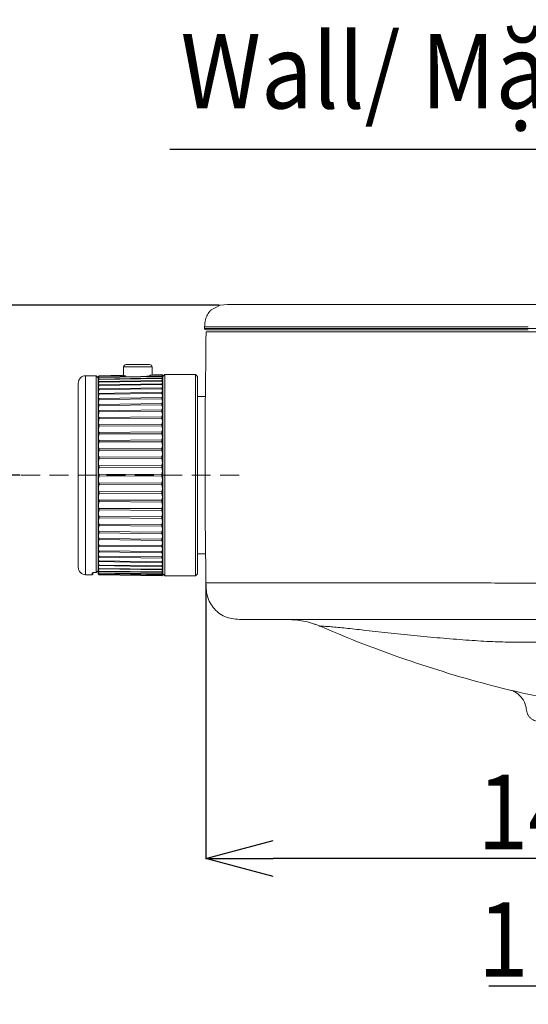
# Model space of a CAD drawing. Units: millimetres. Extents: x 69 to 411, y 7 to 463.
# Drawn here: x 268 to 302, y 83 to 149 of the extents above; entities that cross this region are included whole.
import ezdxf

# ---------------------------------------------------------------- set-up
doc = ezdxf.new("R2010")
doc.units = ezdxf.units.MM
doc.header["$PDSIZE"] = -1
doc.linetypes.add('HIDDEN', pattern=[1.905, 1.27, -0.635])
doc.styles.add('SLDTEXTSTYLE0', font='acaderef.shx', dxfattribs={"width": 0.7, "height": 5, "bigfont": 'bigfont.shx'})
doc.styles.get("Standard").update_dxf_attribs({"font": 'txt', "bigfont": 'bigfont'})
doc.dimstyles.new('SLDDIMSTYLE0', dxfattribs={"dimtxt": 5, "dimasz": 4.5, "dimexe": 0, "dimexo": 0.0625, "dimtad": 1, "dimdec": 1, "dimlfac": 3, "dimrnd": 1e-09, "dimzin": 12, "dimdsep": 46, "dimtxsty": 'SLDTEXTSTYLE0', "dimblk1": 'OPEN30', "dimblk2": 'OPEN30', "dimsah": 1, "dimcen": 0.09, "dimadec": 0, "dimazin": 3, "dimtfac": 1, "dimtdec": 1, "dimtmove": 0, "dimatfit": 3, "dimldrblk": 'OPEN30', "dimfxl": 1, "dimfrac": 2, "dimtolj": 1, "dimtzin": 12, "dimarcsym": 0})

# ---------------------------------------------------------------- blocks, each defined once
blk = doc.blocks.new('_Open30')
at = {"color": 0, "linetype": 'ByBlock', "lineweight": -2}
for p, q in [((-1, 0.267949), (0, 0)), ((0, 0), (-1, -0.267949)), ((0, 0), (-1, 0))]:
    blk.add_line(p, q, dxfattribs=at)
blk = doc.blocks.new('*D15')
at = {"color": 0, "lineweight": -2, "transparency": 16777216}
for p, q in [((281.049, 130.022), (264.887, 130.022)), ((264.887, 123.134), (264.887, 125.522)), ((267.706, 118.634), (264.887, 118.634))]:
    blk.add_line(p, q, dxfattribs=at)
at = {"layer": 'Defpoints', "color": 0, "transparency": 16777216}
for p in [(264.887, 130.022), (281.111, 130.022), (267.769, 118.634)]:
    blk.add_point(p, dxfattribs=at)
at = {"color": 0, "lineweight": -2, "transparency": 16777216, "xscale": 4.5, "yscale": 4.5, "zscale": 4.5}
for p, rotation in [((264.887, 130.022), 90), ((264.887, 118.634), 270)]:
    blk.add_blockref('_Open30', p, dxfattribs=dict(at, rotation=rotation))
at = {"color": 0, "lineweight": 9, "transparency": 16777216, "insert": (261.707, 124.328), "char_height": 5, "attachment_point": 5, "rotation": 90, "style": 'SLDTEXTSTYLE0'}
blk.add_mtext('\\A1;{\\fArial|b0|i0|c0|p34;\\W0.9;34}', dxfattribs=at)
blk = doc.blocks.new('*D16')
at = {"color": 0, "lineweight": -2, "transparency": 16777216}
for p, q in [((280.153, 111.361), (280.153, 92.948)), ((326.761, 95.976), (326.761, 92.948)), ((322.261, 92.948), (284.653, 92.948))]:
    blk.add_line(p, q, dxfattribs=at)
at = {"layer": 'Defpoints', "color": 0, "transparency": 16777216}
for p in [(280.153, 111.424), (326.761, 96.039), (280.153, 92.948)]:
    blk.add_point(p, dxfattribs=at)
at = {"color": 0, "lineweight": -2, "transparency": 16777216, "xscale": 4.5, "yscale": 4.5, "zscale": 4.5, "rotation": 180}
blk.add_blockref('_Open30', (280.153, 92.948), dxfattribs=at)
at = {"color": 0, "lineweight": -2, "transparency": 16777216, "xscale": 4.5, "yscale": 4.5, "zscale": 4.5}
blk.add_blockref('_Open30', (326.761, 92.948), dxfattribs=at)
at = {"color": 0, "lineweight": 9, "transparency": 16777216, "insert": (303.457, 96.073), "char_height": 5, "attachment_point": 5, "style": 'SLDTEXTSTYLE0'}
blk.add_mtext('\\A1;{\\fMS PGothic|b0|i0|c0|p34;\\W0.9;140}', dxfattribs=at)
blk = doc.blocks.new('*D17')
at = {"color": 0, "lineweight": -2, "transparency": 16777216}
for p, q in [((330.561, 102.966), (330.561, 84.39)), ((326.761, 84.452), (326.761, 84.39)), ((322.261, 84.39), (299.111, 84.39)), ((330.561, 84.39), (326.761, 84.39)), ((335.061, 84.39), (339.561, 84.39))]:
    blk.add_line(p, q, dxfattribs=at)
at = {"layer": 'Defpoints', "color": 0, "transparency": 16777216}
for p in [(330.561, 103.029), (326.761, 84.39), (326.761, 84.39)]:
    blk.add_point(p, dxfattribs=at)
at = {"color": 0, "lineweight": -2, "transparency": 16777216, "xscale": 4.5, "yscale": 4.5, "zscale": 4.5}
blk.add_blockref('_Open30', (326.761, 84.39), dxfattribs=at)
at = {"color": 0, "lineweight": -2, "transparency": 16777216, "xscale": 4.5, "yscale": 4.5, "zscale": 4.5, "rotation": 180}
blk.add_blockref('_Open30', (330.561, 84.39), dxfattribs=at)
at = {"color": 0, "lineweight": 9, "transparency": 16777216, "insert": (308.436, 87.525), "char_height": 5, "attachment_point": 5, "style": 'SLDTEXTSTYLE0'}
blk.add_mtext('\\A1;{\\fArial|b0|i0|c0|p34;\\W0.9;11.4\\W0.7;±\\H1x;\\W0.9;2}', dxfattribs=at)

msp = doc.modelspace()

# ---------------------------------------------------------------- linework, layer by layer
at = {"color": 7, "linetype": 'Continuous', "lineweight": 9}
for p, q in [((281.595, 130.067), (281.111, 130.022)), ((280.074, 128.469), (280.067, 128.469)), ((274.808, 126.05), (276.38, 126.05)), ((274.641, 125.887), (274.631, 125.305)), ((276.547, 125.887), (274.641, 125.887)), ((277.198, 125.35), (276.476, 125.338)), ((276.556, 125.339), (276.547, 125.887)), ((277.205, 125.365), (276.642, 125.356)), ((277.196, 125.375), (276.644, 125.365)), ((277.261, 125.309), (277.196, 125.374)), ((277.2, 125.348), (277.205, 125.346)), ((277.394, 125.384), (277.261, 125.25)), ((279.461, 125.384), (277.394, 125.384)), ((277.394, 125.384), (277.394, 118.634)), ((279.594, 125.25), (279.461, 125.384)), ((279.461, 111.884), (279.461, 125.384)), ((271.594, 118.634), (271.594, 124.8)), ((272.794, 125.3), (272.094, 125.3)), ((272.094, 125.3), (272.094, 118.634)), ((272.927, 125.167), (272.794, 125.3)), ((272.794, 112.119), (272.794, 125.3)), ((272.994, 125.301), (272.927, 125.234)), ((272.927, 112.034), (272.927, 125.234)), ((272.988, 125.295), (272.953, 125.255)), ((274.546, 125.321), (272.988, 125.295)), ((274.763, 125.294), (272.988, 125.265)), ((277.205, 125.251), (272.988, 125.185)), ((277.205, 125.118), (272.988, 125.055)), ((277.205, 124.983), (272.988, 124.909)), ((277.205, 124.936), (272.988, 124.877)), ((277.205, 124.764), (272.988, 124.691)), ((277.205, 124.705), (272.988, 124.65)), ((277.203, 125.154), (272.989, 125.08)), ((277.199, 125.276), (272.992, 125.203)), ((274.545, 125.329), (272.994, 125.302)), ((274.712, 125.307), (272.994, 125.277)), ((274.546, 125.324), (274.546, 125.321)), ((277.205, 125.334), (276.417, 125.321)), ((277.205, 125.275), (277.22, 125.275)), ((277.261, 111.958), (277.261, 125.309)), ((279.594, 125.25), (279.594, 112.017)), ((277.205, 124.498), (272.988, 124.426)), ((277.205, 124.429), (272.988, 124.378)), ((277.205, 124.187), (272.988, 124.117)), ((277.205, 124.108), (272.988, 124.063)), ((277.205, 123.835), (272.988, 123.767)), ((277.205, 123.746), (272.988, 123.706)), ((277.205, 123.442), (272.988, 123.377)), ((280.132, 123.9), (279.594, 123.9)), ((277.205, 123.345), (272.988, 123.31)), ((277.205, 123.013), (272.988, 122.952)), ((277.205, 122.908), (272.988, 122.879)), ((277.205, 122.551), (272.988, 122.493)), ((277.205, 122.438), (272.988, 122.415)), ((277.205, 122.059), (272.988, 122.006)), ((277.205, 121.94), (272.988, 121.923)), ((277.205, 121.541), (272.988, 121.492)), ((277.205, 121.416), (272.988, 121.405)), ((277.205, 121.001), (272.988, 120.957)), ((277.205, 120.871), (272.988, 120.867)), ((277.205, 120.442), (272.988, 120.404)), ((277.205, 120.31), (272.988, 120.312)), ((277.205, 119.87), (272.988, 119.838)), ((277.205, 119.735), (272.988, 119.743)), ((277.205, 119.289), (272.988, 119.262)), ((277.205, 119.152), (272.988, 119.167)), ((271.594, 112.467), (271.594, 118.634)), ((272.094, 118.634), (272.094, 111.967)), ((277.205, 118.703), (272.988, 118.682)), ((277.205, 118.565), (272.988, 118.586)), ((277.205, 118.116), (272.988, 118.101)), ((277.394, 118.634), (277.394, 111.884)), ((277.205, 117.979), (272.988, 118.006)), ((277.205, 117.533), (272.988, 117.524)), ((277.205, 117.397), (272.988, 117.43)), ((277.205, 116.958), (272.988, 116.956)), ((277.205, 116.825), (272.988, 116.864)), ((277.205, 116.396), (272.988, 116.401)), ((277.205, 116.267), (272.988, 116.311)), ((277.205, 115.851), (272.988, 115.862)), ((277.205, 115.727), (272.988, 115.776)), ((277.205, 115.328), (272.988, 115.345)), ((277.205, 115.209), (272.988, 115.262)), ((277.205, 114.829), (272.988, 114.853)), ((277.205, 114.717), (272.988, 114.774)), ((277.205, 114.36), (272.988, 114.389)), ((277.205, 114.254), (272.988, 114.316)), ((277.205, 113.923), (272.988, 113.958)), ((277.205, 113.825), (272.988, 113.89)), ((277.205, 113.522), (272.988, 113.562)), ((277.205, 113.433), (272.988, 113.501)), ((277.205, 113.159), (272.988, 113.205)), ((277.205, 113.08), (272.988, 113.15)), ((277.205, 112.839), (272.988, 112.889)), ((277.205, 112.77), (272.988, 112.842)), ((279.594, 113.367), (280.137, 113.367)), ((272.927, 112.238), (272.874, 112.184)), ((277.205, 112.562), (272.988, 112.617)), ((277.205, 112.504), (272.988, 112.577)), ((277.205, 112.332), (272.988, 112.391)), ((277.205, 112.285), (272.988, 112.358)), ((277.205, 112.15), (272.988, 112.212)), ((272.989, 112.188), (277.203, 112.114)), ((272.094, 111.967), (272.527, 111.967)), ((272.527, 111.967), (272.527, 112.072)), ((272.761, 112.119), (272.761, 112.117)), ((272.761, 112.119), (272.794, 112.119)), ((272.761, 112.117), (272.796, 112.117)), ((272.927, 112.034), (272.994, 111.967)), ((272.988, 112.066), (272.97, 112.067)), ((277.205, 112.017), (272.988, 112.083)), ((277.205, 111.934), (272.988, 112.003)), ((272.993, 111.991), (272.988, 111.994)), ((277.205, 111.902), (272.988, 111.973)), ((272.993, 112.065), (277.2, 111.991)), ((272.993, 111.991), (277.197, 111.917)), ((272.994, 111.966), (277.196, 111.893)), ((277.196, 111.894), (277.261, 111.958)), ((277.205, 111.934), (277.235, 111.988)), ((277.205, 111.902), (277.235, 111.939)), ((277.261, 112.017), (277.394, 111.884)), ((277.394, 111.884), (279.461, 111.884)), ((279.461, 111.884), (279.594, 112.017)), ((282.749, 108.963), (282.645, 108.965)), ((285.904, 108.955), (285.646, 108.967)), ((289.095, 108.967), (289.1, 108.967)), ((287.459, 108.649), (287.479, 108.642)), ((300.714, 107.446), (326.6, 107.446)), ((300.72, 104.182), (300.526, 104.242)), ((300.746, 104.169), (300.838, 104.124))]:
    msp.add_line(p, q, dxfattribs=at)
at = {"linetype": 'HIDDEN', "lineweight": 9}
msp.add_line((267.769, 118.634), (282.432, 118.634), dxfattribs=at)
at = {"color": 7, "linetype": 'Continuous', "lineweight": 9, "flags": 128}
msp.add_lwpolyline([(280.069, 128.569), (280.068, 128.518), (280.067, 128.468)], dxfattribs=at)
at = {"color": 7, "linetype": 'Continuous', "lineweight": 9}
for centre, radius, start, end in [((274.808, 125.884), 0.167, 90, 179.00362), ((276.38, 125.884), 0.167, 0.99638, 90), ((272.094, 124.8), 0.5, 90, 180), ((272.094, 112.467), 0.5, 180, 270), ((272.527, 112.139), 0.0671, 269.88497, 314.85103), ((272.527, 112.034), 0.0667, 270, 0)]:
    msp.add_arc(centre, radius, start, end, dxfattribs=at)
for points, knots in [([(281.111, 130.022), (280.548, 129.735), (280.407, 129.639), (280.243, 129.395), (280.088, 129.017), (280.076, 128.734), (280.069, 128.566)], [0, 0, 0, 0, 0.102099, 0.377801, 0.632357, 1, 1, 1, 1]), ([(288.827, 130.067), (288.244, 130.067), (287.092, 130.067), (285.466, 130.067), (284.029, 130.067), (282.937, 130.067), (282.199, 130.067), (281.774, 130.067), (281.598, 130.067), (281.596, 130.067), (281.595, 130.067)], [0, 0, 0, 0, 0.1445263, 0.2855972, 0.4248199, 0.5624929, 0.6698352, 0.7770906, 0.8862932, 1, 1, 1, 1]), ([(301.761, 130.067), (300.306, 130.067), (297.399, 130.067), (293.066, 130.067), (290.239, 130.067), (288.827, 130.067)], [0, 0, 0, 0, 0.333792, 0.667234, 1, 1, 1, 1]), ([(316.223, 130.067), (314.648, 130.067), (311.495, 130.067), (306.645, 130.067), (303.388, 130.067), (301.761, 130.067)], [0, 0, 0, 0, 0.33315, 0.666793, 1, 1, 1, 1]), ([(280.067, 128.469), (280.071, 128.448), (280.077, 128.407), (280.112, 128.386), (280.167, 128.367)], [0, 0, 0, 0, 0.500133, 1, 1, 1, 1]), ([(280.069, 128.566), (280.07, 128.566), (280.074, 128.566), (280.363, 128.566), (281.061, 128.566), (282.135, 128.565), (283.494, 128.565), (285.05, 128.565), (286.717, 128.566), (287.867, 128.568), (288.435, 128.568)], [0, 0, 0, 0, 0.120603, 0.246593, 0.374539, 0.502274, 0.629008, 0.754871, 0.879067, 1, 1, 1, 1]), ([(288.435, 128.469), (287.85, 128.469), (286.677, 128.469), (284.995, 128.469), (283.45, 128.469), (282.114, 128.469), (281.063, 128.469), (280.374, 128.469), (280.081, 128.469), (280.076, 128.469), (280.074, 128.469)], [0, 0, 0, 0, 0.126504, 0.253562, 0.380838, 0.507994, 0.635205, 0.762281, 0.889065, 1, 1, 1, 1]), ([(280.164, 128.234), (280.127, 125.096), (280.062, 119.493), (280.125, 113.889), (280.153, 111.424)], [0, 0, 0, 0, 0.559999, 1, 1, 1, 1]), ([(288.459, 128.234), (287.918, 128.234), (286.836, 128.234), (285.278, 128.234), (283.88, 128.234), (282.695, 128.234), (281.72, 128.234), (280.965, 128.234), (280.419, 128.234), (280.178, 128.234), (280.168, 128.234), (280.164, 128.234)], [0, 0, 0, 0, 0.116394, 0.232931, 0.348642, 0.451242, 0.553772, 0.656837, 0.759893, 0.879689, 1, 1, 1, 1]), ([(288.46, 128.367), (287.939, 128.367), (286.895, 128.367), (285.386, 128.367), (283.977, 128.367), (282.719, 128.367), (281.669, 128.367), (280.876, 128.367), (280.379, 128.367), (280.17, 128.367), (280.168, 128.367), (280.167, 128.367)], [0, 0, 0, 0, 0.112075, 0.224262, 0.336518, 0.44863, 0.560572, 0.670513, 0.780239, 0.889992, 1, 1, 1, 1]), ([(288.435, 128.568), (289.527, 128.57), (291.71, 128.572), (295.041, 128.574), (298.393, 128.575), (300.638, 128.575), (301.761, 128.575)], [0, 0, 0, 0, 0.2502652, 0.5001682, 0.7500149, 1, 1, 1, 1]), ([(301.761, 128.47), (300.637, 128.47), (298.392, 128.47), (295.038, 128.47), (291.707, 128.469), (289.526, 128.469), (288.435, 128.469)], [0, 0, 0, 0, 0.250138, 0.500066, 0.749951, 1, 1, 1, 1]), ([(301.761, 128.234), (300.645, 128.234), (298.409, 128.234), (295.066, 128.234), (291.736, 128.234), (289.553, 128.234), (288.459, 128.234)], [0, 0, 0, 0, 0.248911, 0.4988, 0.748843, 1, 1, 1, 1]), ([(301.761, 128.367), (300.505, 128.367), (297.995, 128.367), (294.517, 128.367), (291.333, 128.367), (289.418, 128.367), (288.46, 128.367)], [0, 0, 0, 0, 0.280146, 0.560051, 0.77996, 1, 1, 1, 1]), ([(316.651, 128.47), (315.437, 128.47), (313.007, 128.47), (309.287, 128.47), (305.534, 128.47), (303.018, 128.47), (301.761, 128.47)], [0, 0, 0, 0, 0.25, 0.5, 0.75, 1, 1, 1, 1]), ([(316.623, 128.234), (315.423, 128.234), (313.023, 128.234), (309.323, 128.234), (305.564, 128.234), (303.028, 128.234), (301.761, 128.234)], [0, 0, 0, 0, 0.247485, 0.49497, 0.747485, 1, 1, 1, 1]), ([(276.642, 125.356), (276.643, 125.36), (276.645, 125.37), (276.643, 125.361), (276.642, 125.356)], [0, 0, 0, 0, 0.433826, 1, 1, 1, 1]), ([(277.205, 125.365), (277.199, 125.371), (277.193, 125.377), (277.196, 125.374), (277.196, 125.374)], [0, 0, 0, 0, 0.866778, 1, 1, 1, 1]), ([(277.205, 125.334), (277.2, 125.34), (277.193, 125.35), (277.196, 125.349), (277.198, 125.348)], [0, 0, 0, 0, 0.666451, 1, 1, 1, 1]), ([(277.205, 125.346), (277.219, 125.336), (277.247, 125.317), (277.227, 125.341), (277.207, 125.363), (277.205, 125.365)], [0, 0, 0, 0, 0.468189, 0.942789, 1, 1, 1, 1]), ([(272.988, 125.265), (272.974, 125.244), (272.943, 125.199), (272.958, 125.19), (272.983, 125.2), (272.988, 125.202)], [0, 0, 0, 0, 0.407527, 0.865134, 1, 1, 1, 1]), ([(272.988, 125.185), (272.972, 125.156), (272.941, 125.098), (272.961, 125.078), (272.984, 125.08), (272.988, 125.08)], [0, 0, 0, 0, 0.451617, 0.907203, 1, 1, 1, 1]), ([(272.988, 125.055), (272.972, 125.021), (272.941, 124.951), (272.961, 124.916), (272.984, 124.91), (272.988, 124.909)], [0, 0, 0, 0, 0.451502, 0.907337, 1, 1, 1, 1]), ([(272.988, 124.877), (272.972, 124.836), (272.941, 124.755), (272.961, 124.707), (272.984, 124.693), (272.988, 124.691)], [0, 0, 0, 0, 0.451535, 0.907823, 1, 1, 1, 1]), ([(272.96, 125.258), (272.963, 125.258), (272.966, 125.257), (272.984, 125.27), (272.988, 125.273)], [0, 0, 0, 0, 0.7759105, 1, 1, 1, 1]), ([(272.994, 125.3), (272.994, 125.301), (272.994, 125.301), (272.99, 125.296), (272.988, 125.295)], [0, 0, 0, 0, 0.551743, 1, 1, 1, 1]), ([(272.994, 125.277), (272.994, 125.277), (272.997, 125.278), (272.995, 125.274), (272.99, 125.267), (272.988, 125.265)], [0, 0, 0, 0, 0.00673, 0.655925, 1, 1, 1, 1]), ([(272.992, 125.202), (272.993, 125.202), (272.996, 125.203), (272.995, 125.197), (272.99, 125.188), (272.988, 125.185)], [0, 0, 0, 0, 0.1626237, 0.6906232, 1, 1, 1, 1]), ([(272.988, 125.08), (272.991, 125.08), (272.997, 125.079), (272.994, 125.068), (272.99, 125.058), (272.988, 125.055)], [0, 0, 0, 0, 0.3968939, 0.8167954, 1, 1, 1, 1]), ([(272.988, 124.909), (272.991, 124.908), (272.997, 124.904), (272.994, 124.89), (272.989, 124.88), (272.988, 124.877)], [0, 0, 0, 0, 0.411359, 0.833616, 1, 1, 1, 1]), ([(272.988, 124.691), (272.991, 124.688), (272.997, 124.682), (272.994, 124.666), (272.989, 124.654), (272.988, 124.65)], [0, 0, 0, 0, 0.410221, 0.832408, 1, 1, 1, 1]), ([(274.546, 125.321), (274.546, 125.324), (274.544, 125.329), (274.545, 125.327), (274.545, 125.326)], [0, 0, 0, 0, 0.630743, 1, 1, 1, 1]), ([(274.763, 125.294), (274.751, 125.299), (274.733, 125.307), (274.718, 125.305), (274.712, 125.304)], [0, 0, 0, 0, 0.649408, 1, 1, 1, 1]), ([(276.417, 125.321), (276.371, 125.302), (276.284, 125.266), (276.163, 125.26), (276.107, 125.257)], [0, 0, 0, 0, 0.535374, 1, 1, 1, 1]), ([(276.476, 125.334), (276.469, 125.335), (276.45, 125.337), (276.43, 125.327), (276.417, 125.321)], [0, 0, 0, 0, 0.401229, 1, 1, 1, 1]), ([(277.205, 125.251), (277.2, 125.258), (277.192, 125.274), (277.197, 125.278), (277.203, 125.275), (277.205, 125.275)], [0, 0, 0, 0, 0.432338, 0.869509, 1, 1, 1, 1]), ([(277.205, 125.118), (277.2, 125.127), (277.192, 125.146), (277.197, 125.154), (277.203, 125.154), (277.205, 125.154)], [0, 0, 0, 0, 0.431503, 0.868684, 1, 1, 1, 1]), ([(277.205, 124.936), (277.2, 124.946), (277.192, 124.968), (277.197, 124.98), (277.203, 124.982), (277.205, 124.983)], [0, 0, 0, 0, 0.428724, 0.86407, 1, 1, 1, 1]), ([(277.205, 124.705), (277.2, 124.717), (277.192, 124.742), (277.197, 124.758), (277.203, 124.762), (277.205, 124.764)], [0, 0, 0, 0, 0.427662, 0.863028, 1, 1, 1, 1]), ([(277.235, 125.275), (277.232, 125.287), (277.229, 125.301), (277.207, 125.33), (277.205, 125.334)], [0, 0, 0, 0, 0.870398, 1, 1, 1, 1]), ([(277.205, 125.154), (277.219, 125.156), (277.247, 125.162), (277.227, 125.213), (277.207, 125.247), (277.205, 125.251)], [0, 0, 0, 0, 0.467318, 0.94189, 1, 1, 1, 1]), ([(277.205, 124.983), (277.219, 124.992), (277.247, 125.01), (277.227, 125.074), (277.207, 125.114), (277.205, 125.118)], [0, 0, 0, 0, 0.473379, 0.947704, 1, 1, 1, 1]), ([(277.205, 124.764), (277.219, 124.779), (277.247, 124.81), (277.227, 124.886), (277.207, 124.931), (277.205, 124.936)], [0, 0, 0, 0, 0.47317, 0.947482, 1, 1, 1, 1]), ([(277.205, 124.498), (277.219, 124.519), (277.247, 124.562), (277.227, 124.649), (277.207, 124.7), (277.205, 124.705)], [0, 0, 0, 0, 0.472959, 0.947263, 1, 1, 1, 1]), ([(272.988, 124.65), (272.973, 124.605), (272.941, 124.514), (272.961, 124.451), (272.984, 124.43), (272.988, 124.426)], [0, 0, 0, 0, 0.450887, 0.907028, 1, 1, 1, 1]), ([(272.988, 124.378), (272.973, 124.328), (272.941, 124.227), (272.961, 124.151), (272.984, 124.122), (272.988, 124.117)], [0, 0, 0, 0, 0.450139, 0.906137, 1, 1, 1, 1]), ([(272.988, 124.063), (272.973, 124.008), (272.941, 123.898), (272.961, 123.809), (272.984, 123.773), (272.988, 123.767)], [0, 0, 0, 0, 0.44932, 0.905256, 1, 1, 1, 1]), ([(272.988, 124.426), (272.991, 124.422), (272.997, 124.414), (272.994, 124.395), (272.989, 124.382), (272.988, 124.378)], [0, 0, 0, 0, 0.409008, 0.83115, 1, 1, 1, 1]), ([(272.988, 124.117), (272.991, 124.112), (272.997, 124.102), (272.994, 124.081), (272.989, 124.067), (272.988, 124.063)], [0, 0, 0, 0, 0.4076922, 0.8298087, 1, 1, 1, 1]), ([(277.205, 124.429), (277.2, 124.442), (277.192, 124.469), (277.197, 124.489), (277.203, 124.496), (277.205, 124.498)], [0, 0, 0, 0, 0.429108, 0.8672, 1, 1, 1, 1]), ([(277.205, 124.108), (277.2, 124.123), (277.192, 124.152), (277.197, 124.176), (277.203, 124.185), (277.205, 124.187)], [0, 0, 0, 0, 0.427364, 0.865251, 1, 1, 1, 1]), ([(277.205, 124.187), (277.219, 124.214), (277.251, 124.271), (277.221, 124.374), (277.205, 124.429)], [0, 0, 0, 0, 0.473128, 1, 1, 1, 1]), ([(277.205, 123.835), (277.219, 123.867), (277.251, 123.936), (277.221, 124.049), (277.205, 124.108)], [0, 0, 0, 0, 0.4729, 1, 1, 1, 1]), ([(272.988, 123.706), (272.973, 123.647), (272.941, 123.529), (272.961, 123.428), (272.984, 123.385), (272.988, 123.377)], [0, 0, 0, 0, 0.448326, 0.90424, 1, 1, 1, 1]), ([(272.988, 123.767), (272.991, 123.761), (272.997, 123.749), (272.994, 123.725), (272.99, 123.71), (272.988, 123.706)], [0, 0, 0, 0, 0.40624, 0.828348, 1, 1, 1, 1]), ([(272.988, 123.377), (272.991, 123.371), (272.997, 123.357), (272.994, 123.331), (272.99, 123.315), (272.988, 123.31)], [0, 0, 0, 0, 0.404613, 0.826727, 1, 1, 1, 1]), ([(277.205, 123.746), (277.2, 123.762), (277.192, 123.793), (277.196, 123.821), (277.203, 123.832), (277.205, 123.835)], [0, 0, 0, 0, 0.425352, 0.863159, 1, 1, 1, 1]), ([(277.205, 123.345), (277.2, 123.361), (277.192, 123.395), (277.196, 123.426), (277.203, 123.439), (277.205, 123.442)], [0, 0, 0, 0, 0.4228, 0.860596, 1, 1, 1, 1]), ([(277.205, 123.442), (277.219, 123.48), (277.251, 123.561), (277.221, 123.682), (277.205, 123.746)], [0, 0, 0, 0, 0.472654, 1, 1, 1, 1]), ([(272.988, 123.31), (272.973, 123.248), (272.941, 123.123), (272.961, 123.01), (272.984, 122.961), (272.988, 122.952)], [0, 0, 0, 0, 0.447026, 0.902949, 1, 1, 1, 1]), ([(272.988, 122.879), (272.973, 122.814), (272.941, 122.683), (272.96, 122.559), (272.984, 122.503), (272.988, 122.493)], [0, 0, 0, 0, 0.445201, 0.901166, 1, 1, 1, 1]), ([(272.988, 122.952), (272.991, 122.944), (272.997, 122.928), (272.994, 122.901), (272.99, 122.884), (272.988, 122.879)], [0, 0, 0, 0, 0.402759, 0.824895, 1, 1, 1, 1]), ([(277.205, 122.908), (277.2, 122.925), (277.192, 122.96), (277.196, 122.994), (277.203, 123.01), (277.205, 123.013)], [0, 0, 0, 0, 0.419294, 0.857139, 1, 1, 1, 1]), ([(277.205, 123.013), (277.219, 123.057), (277.251, 123.148), (277.221, 123.277), (277.205, 123.345)], [0, 0, 0, 0, 0.472385, 1, 1, 1, 1]), ([(277.205, 122.551), (277.219, 122.599), (277.251, 122.701), (277.221, 122.836), (277.205, 122.908)], [0, 0, 0, 0, 0.4720825, 1, 1, 1, 1]), ([(272.988, 122.415), (272.973, 122.348), (272.941, 122.212), (272.96, 122.079), (272.984, 122.017), (272.988, 122.006)], [0, 0, 0, 0, 0.4423903, 0.8984443, 1, 1, 1, 1]), ([(272.988, 122.493), (272.991, 122.485), (272.997, 122.467), (272.994, 122.438), (272.99, 122.42), (272.988, 122.415)], [0, 0, 0, 0, 0.400609, 0.822783, 1, 1, 1, 1]), ([(277.205, 122.438), (277.201, 122.456), (277.192, 122.492), (277.196, 122.53), (277.203, 122.547), (277.205, 122.551)], [0, 0, 0, 0, 0.413984, 0.851955, 1, 1, 1, 1]), ([(277.205, 121.94), (277.201, 121.958), (277.192, 121.995), (277.196, 122.035), (277.203, 122.054), (277.205, 122.059)], [0, 0, 0, 0, 0.404632, 0.842887, 1, 1, 1, 1]), ([(277.205, 122.059), (277.219, 122.111), (277.251, 122.223), (277.221, 122.364), (277.205, 122.438)], [0, 0, 0, 0, 0.471735, 1, 1, 1, 1]), ([(272.988, 121.923), (272.973, 121.855), (272.942, 121.715), (272.96, 121.573), (272.984, 121.505), (272.988, 121.492)], [0, 0, 0, 0, 0.437396, 0.893637, 1, 1, 1, 1]), ([(272.988, 121.405), (272.973, 121.337), (272.942, 121.195), (272.96, 121.045), (272.983, 120.971), (272.988, 120.957)], [0, 0, 0, 0, 0.432462, 0.888894, 1, 1, 1, 1]), ([(272.988, 122.006), (272.991, 121.996), (272.997, 121.977), (272.994, 121.947), (272.99, 121.928), (272.988, 121.923)], [0, 0, 0, 0, 0.398067, 0.820299, 1, 1, 1, 1]), ([(272.988, 121.492), (272.991, 121.482), (272.997, 121.461), (272.994, 121.43), (272.99, 121.411), (272.988, 121.405)], [0, 0, 0, 0, 0.394995, 0.817308, 1, 1, 1, 1]), ([(277.205, 121.416), (277.201, 121.433), (277.193, 121.47), (277.196, 121.513), (277.202, 121.534), (277.205, 121.541)], [0, 0, 0, 0, 0.37981, 0.816578, 1, 1, 1, 1]), ([(277.205, 121.541), (277.219, 121.597), (277.247, 121.71), (277.227, 121.856), (277.207, 121.932), (277.205, 121.94)], [0, 0, 0, 0, 0.470924, 0.945237, 1, 1, 1, 1]), ([(277.205, 121.001), (277.219, 121.06), (277.247, 121.181), (277.227, 121.331), (277.207, 121.408), (277.205, 121.416)], [0, 0, 0, 0, 0.470417, 0.944743, 1, 1, 1, 1]), ([(272.988, 120.867), (272.973, 120.795), (272.941, 120.649), (272.96, 120.493), (272.984, 120.417), (272.988, 120.404)], [0, 0, 0, 0, 0.445632, 0.901507, 1, 1, 1, 1]), ([(272.988, 120.957), (272.991, 120.946), (272.997, 120.924), (272.994, 120.892), (272.99, 120.873), (272.988, 120.867)], [0, 0, 0, 0, 0.391182, 0.81361, 1, 1, 1, 1]), ([(277.205, 120.871), (277.201, 120.89), (277.193, 120.928), (277.196, 120.972), (277.203, 120.994), (277.205, 121.001)], [0, 0, 0, 0, 0.396098, 0.832287, 1, 1, 1, 1]), ([(277.205, 120.442), (277.219, 120.505), (277.247, 120.631), (277.227, 120.785), (277.207, 120.863), (277.205, 120.871)], [0, 0, 0, 0, 0.469775, 0.944118, 1, 1, 1, 1]), ([(272.988, 120.312), (272.972, 120.238), (272.941, 120.09), (272.961, 119.929), (272.984, 119.851), (272.988, 119.838)], [0, 0, 0, 0, 0.452886, 0.908464, 1, 1, 1, 1]), ([(272.988, 120.404), (272.991, 120.393), (272.997, 120.37), (272.995, 120.337), (272.99, 120.318), (272.988, 120.312)], [0, 0, 0, 0, 0.384003, 0.804288, 1, 1, 1, 1]), ([(277.205, 120.31), (277.2, 120.33), (277.192, 120.37), (277.197, 120.415), (277.203, 120.437), (277.205, 120.442)], [0, 0, 0, 0, 0.43576, 0.872919, 1, 1, 1, 1]), ([(277.205, 119.87), (277.219, 119.936), (277.247, 120.067), (277.227, 120.223), (277.207, 120.301), (277.205, 120.31)], [0, 0, 0, 0, 0.46911, 0.943672, 1, 1, 1, 1]), ([(272.988, 119.743), (272.972, 119.67), (272.941, 119.522), (272.961, 119.357), (272.984, 119.276), (272.988, 119.262)], [0, 0, 0, 0, 0.452677, 0.908253, 1, 1, 1, 1]), ([(272.988, 119.838), (272.991, 119.826), (272.997, 119.803), (272.995, 119.769), (272.99, 119.75), (272.988, 119.743)], [0, 0, 0, 0, 0.377485, 0.79799, 1, 1, 1, 1]), ([(277.205, 119.735), (277.2, 119.755), (277.192, 119.795), (277.197, 119.842), (277.203, 119.865), (277.205, 119.87)], [0, 0, 0, 0, 0.435128, 0.872285, 1, 1, 1, 1]), ([(277.205, 119.289), (277.219, 119.356), (277.247, 119.492), (277.227, 119.649), (277.207, 119.727), (277.205, 119.735)], [0, 0, 0, 0, 0.468343, 0.943403, 1, 1, 1, 1]), ([(272.988, 119.167), (272.972, 119.094), (272.941, 118.947), (272.961, 118.78), (272.984, 118.696), (272.988, 118.682)], [0, 0, 0, 0, 0.45245, 0.908026, 1, 1, 1, 1]), ([(272.988, 119.262), (272.991, 119.251), (272.996, 119.227), (272.995, 119.193), (272.99, 119.173), (272.988, 119.167)], [0, 0, 0, 0, 0.368351, 0.789195, 1, 1, 1, 1]), ([(277.205, 119.152), (277.2, 119.172), (277.192, 119.212), (277.197, 119.259), (277.203, 119.284), (277.205, 119.289)], [0, 0, 0, 0, 0.434481, 0.871638, 1, 1, 1, 1]), ([(277.205, 118.703), (277.219, 118.771), (277.247, 118.91), (277.227, 119.066), (277.207, 119.144), (277.205, 119.152)], [0, 0, 0, 0, 0.466906, 0.942518, 1, 1, 1, 1]), ([(272.988, 118.586), (272.972, 118.514), (272.941, 118.37), (272.961, 118.201), (272.984, 118.115), (272.988, 118.101)], [0, 0, 0, 0, 0.452202, 0.90778, 1, 1, 1, 1]), ([(272.988, 118.682), (272.991, 118.671), (272.996, 118.646), (272.995, 118.613), (272.99, 118.593), (272.988, 118.586)], [0, 0, 0, 0, 0.354674, 0.776092, 1, 1, 1, 1]), ([(272.988, 118.101), (272.99, 118.093), (272.995, 118.071), (272.996, 118.037), (272.99, 118.015), (272.988, 118.006)], [0, 0, 0, 0, 0.260794, 0.688391, 1, 1, 1, 1]), ([(277.205, 118.565), (277.2, 118.585), (277.192, 118.624), (277.197, 118.672), (277.203, 118.697), (277.205, 118.703)], [0, 0, 0, 0, 0.4338098, 0.8709692, 1, 1, 1, 1]), ([(277.205, 117.979), (277.2, 117.998), (277.192, 118.036), (277.197, 118.085), (277.203, 118.11), (277.205, 118.116)], [0, 0, 0, 0, 0.4331, 0.870264, 1, 1, 1, 1]), ([(277.205, 118.116), (277.218, 118.181), (277.246, 118.318), (277.229, 118.473), (277.208, 118.553), (277.205, 118.565)], [0, 0, 0, 0, 0.43862, 0.914416, 1, 1, 1, 1]), ([(272.988, 118.006), (272.972, 117.936), (272.941, 117.795), (272.961, 117.626), (272.984, 117.539), (272.988, 117.524)], [0, 0, 0, 0, 0.451927, 0.907508, 1, 1, 1, 1]), ([(272.988, 117.43), (272.972, 117.362), (272.941, 117.227), (272.961, 117.058), (272.984, 116.971), (272.988, 116.956)], [0, 0, 0, 0, 0.451617, 0.907203, 1, 1, 1, 1]), ([(272.988, 117.524), (272.991, 117.514), (272.996, 117.49), (272.995, 117.457), (272.99, 117.437), (272.988, 117.43)], [0, 0, 0, 0, 0.32966, 0.752336, 1, 1, 1, 1]), ([(277.205, 117.397), (277.2, 117.416), (277.192, 117.453), (277.197, 117.501), (277.203, 117.527), (277.205, 117.533)], [0, 0, 0, 0, 0.4323376, 0.8695091, 1, 1, 1, 1]), ([(277.205, 117.533), (277.218, 117.601), (277.247, 117.741), (277.228, 117.893), (277.207, 117.969), (277.205, 117.979)], [0, 0, 0, 0, 0.453126, 0.928275, 1, 1, 1, 1]), ([(272.988, 116.864), (272.972, 116.799), (272.941, 116.669), (272.961, 116.502), (272.984, 116.415), (272.988, 116.401)], [0, 0, 0, 0, 0.4515024, 0.9073366, 1, 1, 1, 1]), ([(272.988, 116.956), (272.991, 116.943), (272.997, 116.917), (272.994, 116.885), (272.99, 116.869), (272.988, 116.864)], [0, 0, 0, 0, 0.396894, 0.816795, 1, 1, 1, 1]), ([(277.205, 116.825), (277.2, 116.843), (277.192, 116.879), (277.197, 116.926), (277.203, 116.952), (277.205, 116.958)], [0, 0, 0, 0, 0.431503, 0.868684, 1, 1, 1, 1]), ([(277.205, 116.958), (277.219, 117.029), (277.247, 117.171), (277.227, 117.319), (277.207, 117.389), (277.205, 117.397)], [0, 0, 0, 0, 0.467318, 0.94189, 1, 1, 1, 1]), ([(277.205, 116.396), (277.219, 116.467), (277.247, 116.609), (277.227, 116.752), (277.207, 116.819), (277.205, 116.825)], [0, 0, 0, 0, 0.473379, 0.947704, 1, 1, 1, 1]), ([(272.988, 116.311), (272.972, 116.249), (272.941, 116.126), (272.961, 115.963), (272.984, 115.877), (272.988, 115.862)], [0, 0, 0, 0, 0.451535, 0.907823, 1, 1, 1, 1]), ([(272.988, 116.401), (272.991, 116.388), (272.997, 116.361), (272.994, 116.33), (272.989, 116.315), (272.988, 116.311)], [0, 0, 0, 0, 0.411359, 0.833616, 1, 1, 1, 1]), ([(277.205, 116.267), (277.2, 116.284), (277.192, 116.317), (277.197, 116.364), (277.203, 116.39), (277.205, 116.396)], [0, 0, 0, 0, 0.4287243, 0.8640701, 1, 1, 1, 1]), ([(277.205, 115.851), (277.219, 115.921), (277.247, 116.061), (277.227, 116.198), (277.207, 116.261), (277.205, 116.267)], [0, 0, 0, 0, 0.47317, 0.947482, 1, 1, 1, 1]), ([(272.988, 115.776), (272.973, 115.718), (272.941, 115.602), (272.961, 115.444), (272.984, 115.359), (272.988, 115.345)], [0, 0, 0, 0, 0.450887, 0.907028, 1, 1, 1, 1]), ([(272.988, 115.862), (272.991, 115.849), (272.997, 115.823), (272.994, 115.794), (272.989, 115.78), (272.988, 115.776)], [0, 0, 0, 0, 0.410221, 0.832408, 1, 1, 1, 1]), ([(277.205, 115.727), (277.2, 115.742), (277.192, 115.774), (277.197, 115.82), (277.203, 115.845), (277.205, 115.851)], [0, 0, 0, 0, 0.427662, 0.863028, 1, 1, 1, 1]), ([(277.205, 115.328), (277.219, 115.396), (277.247, 115.532), (277.227, 115.662), (277.207, 115.721), (277.205, 115.727)], [0, 0, 0, 0, 0.4729593, 0.9472627, 1, 1, 1, 1]), ([(272.988, 115.262), (272.973, 115.209), (272.941, 115.101), (272.961, 114.949), (272.984, 114.867), (272.988, 114.853)], [0, 0, 0, 0, 0.4501386, 0.906137, 1, 1, 1, 1]), ([(272.988, 115.345), (272.991, 115.332), (272.997, 115.307), (272.994, 115.279), (272.989, 115.266), (272.988, 115.262)], [0, 0, 0, 0, 0.409008, 0.83115, 1, 1, 1, 1]), ([(272.988, 114.853), (272.991, 114.84), (272.997, 114.816), (272.994, 114.79), (272.989, 114.778), (272.988, 114.774)], [0, 0, 0, 0, 0.407692, 0.829809, 1, 1, 1, 1]), ([(277.205, 115.209), (277.2, 115.223), (277.192, 115.253), (277.197, 115.297), (277.203, 115.322), (277.205, 115.328)], [0, 0, 0, 0, 0.429108, 0.8672, 1, 1, 1, 1]), ([(277.205, 114.717), (277.2, 114.73), (277.192, 114.757), (277.197, 114.799), (277.203, 114.823), (277.205, 114.829)], [0, 0, 0, 0, 0.427364, 0.865251, 1, 1, 1, 1]), ([(277.205, 114.829), (277.219, 114.896), (277.251, 115.037), (277.221, 115.149), (277.205, 115.209)], [0, 0, 0, 0, 0.473128, 1, 1, 1, 1]), ([(272.988, 114.774), (272.973, 114.725), (272.941, 114.627), (272.961, 114.483), (272.984, 114.403), (272.988, 114.389)], [0, 0, 0, 0, 0.4493202, 0.9052557, 1, 1, 1, 1]), ([(272.988, 114.316), (272.973, 114.272), (272.941, 114.184), (272.961, 114.048), (272.984, 113.971), (272.988, 113.958)], [0, 0, 0, 0, 0.448326, 0.90424, 1, 1, 1, 1]), ([(272.988, 114.389), (272.991, 114.377), (272.997, 114.354), (272.994, 114.33), (272.99, 114.319), (272.988, 114.316)], [0, 0, 0, 0, 0.40624, 0.828348, 1, 1, 1, 1]), ([(277.205, 114.254), (277.2, 114.266), (277.192, 114.291), (277.196, 114.33), (277.203, 114.354), (277.205, 114.36)], [0, 0, 0, 0, 0.425352, 0.863159, 1, 1, 1, 1]), ([(277.205, 114.36), (277.219, 114.424), (277.251, 114.559), (277.221, 114.662), (277.205, 114.717)], [0, 0, 0, 0, 0.4729, 1, 1, 1, 1]), ([(277.205, 113.923), (277.219, 113.984), (277.251, 114.113), (277.221, 114.205), (277.205, 114.254)], [0, 0, 0, 0, 0.472654, 1, 1, 1, 1]), ([(272.988, 113.89), (272.973, 113.852), (272.941, 113.774), (272.961, 113.648), (272.984, 113.575), (272.988, 113.562)], [0, 0, 0, 0, 0.447026, 0.902949, 1, 1, 1, 1]), ([(272.988, 113.501), (272.973, 113.468), (272.941, 113.402), (272.96, 113.286), (272.984, 113.217), (272.988, 113.205)], [0, 0, 0, 0, 0.445201, 0.901166, 1, 1, 1, 1]), ([(272.988, 113.958), (272.991, 113.947), (272.997, 113.924), (272.994, 113.902), (272.99, 113.893), (272.988, 113.89)], [0, 0, 0, 0, 0.404613, 0.826727, 1, 1, 1, 1]), ([(272.988, 113.562), (272.991, 113.552), (272.997, 113.531), (272.994, 113.511), (272.99, 113.503), (272.988, 113.501)], [0, 0, 0, 0, 0.402759, 0.824895, 1, 1, 1, 1]), ([(277.205, 113.825), (277.2, 113.836), (277.192, 113.857), (277.196, 113.895), (277.203, 113.917), (277.205, 113.923)], [0, 0, 0, 0, 0.4227998, 0.8605958, 1, 1, 1, 1]), ([(277.205, 113.433), (277.2, 113.442), (277.192, 113.46), (277.196, 113.495), (277.203, 113.516), (277.205, 113.522)], [0, 0, 0, 0, 0.419294, 0.857139, 1, 1, 1, 1]), ([(277.205, 113.522), (277.219, 113.579), (277.251, 113.7), (277.221, 113.782), (277.205, 113.825)], [0, 0, 0, 0, 0.472385, 1, 1, 1, 1]), ([(272.988, 113.15), (272.973, 113.124), (272.941, 113.069), (272.96, 112.965), (272.984, 112.901), (272.988, 112.889)], [0, 0, 0, 0, 0.44239, 0.898444, 1, 1, 1, 1]), ([(272.988, 112.842), (272.973, 112.821), (272.942, 112.779), (272.96, 112.687), (272.984, 112.628), (272.988, 112.617)], [0, 0, 0, 0, 0.437396, 0.893637, 1, 1, 1, 1]), ([(272.988, 113.205), (272.991, 113.195), (272.997, 113.176), (272.994, 113.159), (272.99, 113.152), (272.988, 113.15)], [0, 0, 0, 0, 0.400609, 0.822783, 1, 1, 1, 1]), ([(272.988, 112.889), (272.991, 112.881), (272.997, 112.863), (272.994, 112.848), (272.99, 112.843), (272.988, 112.842)], [0, 0, 0, 0, 0.398067, 0.820299, 1, 1, 1, 1]), ([(277.205, 113.08), (277.201, 113.088), (277.192, 113.103), (277.196, 113.134), (277.203, 113.154), (277.205, 113.159)], [0, 0, 0, 0, 0.413984, 0.851955, 1, 1, 1, 1]), ([(277.205, 112.77), (277.201, 112.776), (277.192, 112.787), (277.196, 112.815), (277.203, 112.834), (277.205, 112.839)], [0, 0, 0, 0, 0.404632, 0.842887, 1, 1, 1, 1]), ([(277.205, 113.159), (277.219, 113.213), (277.251, 113.326), (277.221, 113.396), (277.205, 113.433)], [0, 0, 0, 0, 0.472083, 1, 1, 1, 1]), ([(277.205, 112.839), (277.219, 112.888), (277.251, 112.991), (277.221, 113.05), (277.205, 113.08)], [0, 0, 0, 0, 0.471735, 1, 1, 1, 1]), ([(272.794, 112.119), (272.794, 112.118), (272.795, 112.116), (272.803, 112.12), (272.817, 112.13), (272.84, 112.15), (272.86, 112.17), (272.872, 112.182), (272.874, 112.184)], [0, 0, 0, 0, 0.1213907, 0.2422227, 0.4119318, 0.646811, 0.9436033, 1, 1, 1, 1]), ([(272.988, 112.577), (272.973, 112.563), (272.942, 112.533), (272.96, 112.454), (272.983, 112.401), (272.988, 112.391)], [0, 0, 0, 0, 0.4324617, 0.8888939, 1, 1, 1, 1]), ([(272.988, 112.358), (272.973, 112.35), (272.941, 112.333), (272.96, 112.266), (272.984, 112.22), (272.988, 112.212)], [0, 0, 0, 0, 0.445632, 0.9015072, 1, 1, 1, 1]), ([(272.988, 112.188), (272.972, 112.185), (272.941, 112.181), (272.961, 112.127), (272.984, 112.089), (272.988, 112.083)], [0, 0, 0, 0, 0.452886, 0.908464, 1, 1, 1, 1]), ([(272.988, 112.617), (272.991, 112.609), (272.997, 112.593), (272.994, 112.581), (272.99, 112.578), (272.988, 112.577)], [0, 0, 0, 0, 0.394995, 0.817308, 1, 1, 1, 1]), ([(272.988, 112.391), (272.991, 112.384), (272.997, 112.37), (272.994, 112.361), (272.99, 112.359), (272.988, 112.358)], [0, 0, 0, 0, 0.391182, 0.81361, 1, 1, 1, 1]), ([(272.988, 112.212), (272.991, 112.207), (272.997, 112.194), (272.995, 112.188), (272.99, 112.188), (272.988, 112.188)], [0, 0, 0, 0, 0.384003, 0.804288, 1, 1, 1, 1]), ([(277.205, 112.504), (277.201, 112.508), (277.193, 112.516), (277.196, 112.539), (277.202, 112.557), (277.205, 112.562)], [0, 0, 0, 0, 0.37981, 0.816578, 1, 1, 1, 1]), ([(277.205, 112.285), (277.201, 112.287), (277.193, 112.292), (277.196, 112.312), (277.203, 112.328), (277.205, 112.332)], [0, 0, 0, 0, 0.396098, 0.832287, 1, 1, 1, 1]), ([(277.205, 112.114), (277.2, 112.115), (277.192, 112.117), (277.197, 112.134), (277.203, 112.147), (277.205, 112.15)], [0, 0, 0, 0, 0.43576, 0.872919, 1, 1, 1, 1]), ([(277.205, 112.562), (277.219, 112.606), (277.247, 112.693), (277.227, 112.749), (277.207, 112.768), (277.205, 112.77)], [0, 0, 0, 0, 0.4709236, 0.9452372, 1, 1, 1, 1]), ([(277.205, 112.332), (277.219, 112.37), (277.247, 112.447), (277.227, 112.49), (277.207, 112.503), (277.205, 112.504)], [0, 0, 0, 0, 0.470417, 0.944743, 1, 1, 1, 1]), ([(277.205, 112.15), (277.219, 112.183), (277.247, 112.249), (277.227, 112.279), (277.207, 112.284), (277.205, 112.285)], [0, 0, 0, 0, 0.469775, 0.944118, 1, 1, 1, 1]), ([(272.527, 112.072), (272.529, 112.076), (272.532, 112.084), (272.561, 112.097), (272.614, 112.109), (272.683, 112.117), (272.735, 112.118), (272.761, 112.119)], [0, 0, 0, 0, 0.155053, 0.371648, 0.583202, 0.791778, 1, 1, 1, 1]), ([(272.573, 112.094), (272.573, 112.094), (272.574, 112.094), (272.586, 112.099), (272.616, 112.106), (272.667, 112.113), (272.72, 112.118), (272.754, 112.117), (272.763, 112.117)], [0, 0, 0, 0, 0.0763402, 0.2059777, 0.3949195, 0.6315141, 0.8992048, 1, 1, 1, 1]), ([(272.988, 111.994), (272.972, 112.005), (272.941, 112.026), (272.961, 112.001), (272.984, 111.977), (272.988, 111.973)], [0, 0, 0, 0, 0.45245, 0.908026, 1, 1, 1, 1]), ([(272.953, 112.067), (272.957, 112.055), (272.96, 112.039), (272.984, 112.008), (272.988, 112.003)], [0, 0, 0, 0, 0.832372, 1, 1, 1, 1]), ([(272.988, 112.083), (272.991, 112.078), (272.997, 112.068), (272.995, 112.064), (272.99, 112.065), (272.988, 112.066)], [0, 0, 0, 0, 0.377485, 0.79799, 1, 1, 1, 1]), ([(272.988, 112.003), (272.991, 111.999), (272.996, 111.992), (272.994, 111.992), (272.993, 111.992)], [0, 0, 0, 0, 0.56701, 1, 1, 1, 1]), ([(272.988, 111.973), (272.991, 111.97), (272.995, 111.966), (272.994, 111.967), (272.994, 111.967)], [0, 0, 0, 0, 0.708652, 1, 1, 1, 1]), ([(277.197, 111.919), (277.196, 111.918), (277.192, 111.916), (277.197, 111.923), (277.203, 111.932), (277.205, 111.934)], [0, 0, 0, 0, 0.130188, 0.80257, 1, 1, 1, 1]), ([(277.2, 111.993), (277.198, 111.993), (277.192, 111.992), (277.197, 112.003), (277.203, 112.014), (277.205, 112.017)], [0, 0, 0, 0, 0.295269, 0.840663, 1, 1, 1, 1]), ([(277.196, 111.894), (277.196, 111.894), (277.197, 111.895), (277.203, 111.901), (277.205, 111.902)], [0, 0, 0, 0, 0.7416515, 1, 1, 1, 1]), ([(277.205, 112.017), (277.219, 112.044), (277.247, 112.099), (277.227, 112.115), (277.207, 112.114), (277.205, 112.114)], [0, 0, 0, 0, 0.46911, 0.943672, 1, 1, 1, 1]), ([(277.22, 111.993), (277.218, 111.995), (277.216, 111.998), (277.207, 111.994), (277.205, 111.993)], [0, 0, 0, 0, 0.758171, 1, 1, 1, 1]), ([(277.229, 111.936), (277.226, 111.936), (277.223, 111.935), (277.207, 111.924), (277.205, 111.922)], [0, 0, 0, 0, 0.860297, 1, 1, 1, 1]), ([(280.153, 111.424), (280.154, 111.424), (280.156, 111.424), (280.438, 111.424), (281.135, 111.425), (282.216, 111.426), (283.579, 111.426), (285.13, 111.426), (286.775, 111.424), (287.903, 111.422), (288.456, 111.421)], [0, 0, 0, 0, 0.11862, 0.245202, 0.374786, 0.503928, 0.631535, 0.757725, 0.881386, 1, 1, 1, 1]), ([(282.645, 108.967), (282.311, 108.978), (281.807, 108.994), (281.192, 109.266), (280.79, 109.57), (280.478, 109.966), (280.193, 110.579), (280.169, 111.086), (280.153, 111.424)], [0, 0, 0, 0, 0.248529, 0.373539, 0.498786, 0.623829, 0.748829, 1, 1, 1, 1]), ([(301.761, 111.412), (300.267, 111.412), (297.28, 111.412), (292.822, 111.415), (289.912, 111.419), (288.456, 111.421)], [0, 0, 0, 0, 0.333225, 0.666282, 1, 1, 1, 1]), ([(282.645, 108.967), (282.647, 108.967), (282.649, 108.967), (282.941, 108.967), (283.622, 108.967), (284.646, 108.967), (285.949, 108.967), (287.467, 108.967), (288.546, 108.967), (289.095, 108.967)], [0, 0, 0, 0, 0.145944, 0.282528, 0.416827, 0.553115, 0.698458, 0.846751, 1, 1, 1, 1]), ([(286.691, 108.863), (286.521, 108.896), (286.274, 108.942), (285.991, 108.952), (285.904, 108.955)], [0.0401025, 0.0401025, 0.0401025, 0.0401025, 0.7044624, 1, 1, 1, 1]), ([(286.691, 108.863), (286.868, 108.823), (287.233, 108.74), (287.602, 108.599), (287.792, 108.527)], [0.0143222, 0.0143222, 0.0143222, 0.0143222, 0.4936601, 1, 1, 1, 1]), ([(289.1, 108.967), (290.26, 108.967), (292.581, 108.967), (295.878, 108.967), (298.941, 108.967), (300.82, 108.967), (301.761, 108.967)], [0, 0, 0, 0, 0.279621, 0.559458, 0.779556, 1, 1, 1, 1]), ([(301.761, 108.967), (303.1, 108.967), (305.78, 108.967), (309.487, 108.967), (312.875, 108.967), (314.908, 108.967), (315.924, 108.967)], [0, 0, 0, 0, 0.279975, 0.559958, 0.779976, 1, 1, 1, 1]), ([(287.459, 108.649), (287.512, 108.63), (287.567, 108.61), (287.532, 108.623), (287.53, 108.623)], [0, 0, 0, 0, 0.963281, 1, 1, 1, 1]), ([(287.751, 108.534), (288.605, 108.177), (290.406, 107.423), (293.172, 106.402), (296.078, 105.441), (298.959, 104.614), (301.51, 103.999), (303.669, 103.564), (305.482, 103.257), (307.265, 103.015), (308.987, 102.84), (310.676, 102.722), (312.229, 102.661), (313.818, 102.634), (314.845, 102.634), (315.425, 102.634)], [0, 0, 0, 0, 0.097393, 0.205376, 0.310229, 0.419327, 0.520584, 0.586201, 0.650892, 0.714048, 0.775399, 0.832915, 0.892008, 0.93893, 1, 1, 1, 1]), ([(287.751, 108.534), (287.758, 108.532), (287.774, 108.526), (287.942, 108.517), (288.241, 108.502), (288.806, 108.46), (289.699, 108.371), (290.47, 108.284), (290.876, 108.239)], [0, 0, 0, 0, 0.088232, 0.190291, 0.302362, 0.424592, 0.697582, 1, 1, 1, 1]), ([(290.876, 108.239), (291.437, 108.175), (292.575, 108.047), (294.318, 107.867), (296.064, 107.707), (297.75, 107.577), (299.293, 107.475), (300.267, 107.455), (300.714, 107.446)], [0, 0, 0, 0, 0.174177, 0.353504, 0.532538, 0.705549, 0.864973, 1, 1, 1, 1]), ([(301.62, 102.984), (301.603, 103.091), (301.559, 103.384), (301.285, 103.799), (300.964, 104.073), (300.756, 104.166), (300.72, 104.182)], [0, 0, 0, 0, 0.206218, 0.564577, 0.923011, 1, 1, 1, 1]), ([(301.62, 102.984), (301.64, 102.864), (301.669, 102.683), (301.797, 102.474), (301.921, 102.341), (302.072, 102.238), (302.296, 102.145), (302.477, 102.138), (302.598, 102.134)], [0, 0, 0, 0, 0.250556, 0.376114, 0.501108, 0.62667, 0.752101, 1, 1, 1, 1])]:
    msp.add_open_spline(points, degree=3, knots=knots, dxfattribs=at)
msp.add_open_spline([(316.623, 111.412), (315.41, 111.412), (312.986, 111.412), (309.272, 111.412), (305.526, 111.412), (303.016, 111.412), (301.761, 111.412)], degree=3, dxfattribs=at)

# ---------------------------------------------------------------- texts
at = {"lineweight": 9, "insert": (278.454, 148.206), "char_height": 5, "attachment_point": 1}
msp.add_mtext_dynamic_manual_height_columns('{\\fArial|b0|i0|c0|p34;\\W0.9;Wall/ Mặt tường}', width=52.68768, gutter_width=12.5, heights=[6.434], dxfattribs=at)

# ---------------------------------------------------------------- dimensions: what is measured, and where the dimension line sits
at = {"lineweight": 9}
dim = msp.add_linear_dim(base=(264.887, 130.022), p1=(267.769, 118.634), p2=(281.111, 130.022), angle=90, text='{\\fArial|b0|i0|c0|p34;\\W0.9;34}', dimstyle='SLDDIMSTYLE0', dxfattribs=at)
dim.commit()
dim.dimension.update_dxf_attribs({"geometry": '*D15', "text_midpoint": (261.707, 124.328)})
for base, p1, p2, text, picture, middle in [((280.153, 92.948), (326.761, 96.039), (280.153, 111.424), '{\\fMS PGothic|b0|i0|c0|p34;\\W0.9;140}', '*D16', (303.457, 96.073)), ((326.761, 84.39), (330.561, 103.029), (326.761, 84.39), '{\\fArial|b0|i0|c0|p34;\\W0.9;11.4\\W0.7;±\\H1x;\\W0.9;2}', '*D17', (308.436, 87.525))]:
    dim = msp.add_linear_dim(base=base, p1=p1, p2=p2, text=text, dimstyle='SLDDIMSTYLE0', dxfattribs=at)
    dim.commit()
    dim.dimension.update_dxf_attribs({"geometry": picture, "text_midpoint": middle})

# ---------------------------------------------------------------- leaders
msp.add_leader([(326.761, 131.619), (323.189, 140.465), (277.732, 140.465)], dimstyle='SLDDIMSTYLE0', override={"dimgap": 0.625, "dimtad": 0}, dxfattribs=at)

doc.saveas('drawing.dxf')
